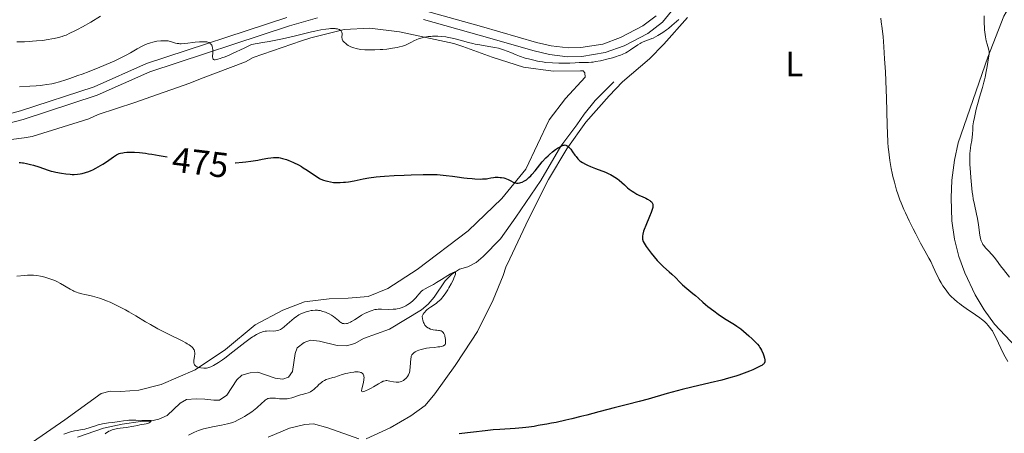
# Model space of a CAD drawing. Units: metres. Extents: x 631770 to 636281, y 4659872 to 4662926.
# Drawn here: x 634557 to 634835, y 4660682 to 4660799 of the extents above; entities that cross this region are included whole.
import ezdxf
from ezdxf.enums import TextEntityAlignment as Align

# ---------------------------------------------------------------- set-up
doc = ezdxf.new("R2010")
doc.units = ezdxf.units.M
doc.header["$MEASUREMENT"] = 0
doc.linetypes.add('DGN Style 3', pattern=[75.79992, 54.1428, -21.65712])
for name, color, linetype, lineweight in [('Carátula', 7, 'Continuous', 0), ('Elementos auxiliares', 7, 'Continuous', 0), ('Entidades rústicas y varios', 7, 'Continuous', 0), ('Hidrografía', 7, 'Continuous', 0), ('Relieve y altimetría', 7, 'Continuous', 0), ('Textos de rotulación', 7, 'Continuous', 0), ('Viales y ferrocarril', 7, 'Continuous', 0)]:
    doc.layers.add(name, color=color, linetype=linetype, lineweight=lineweight)
doc.styles.add('Style-ariali', font='ariali.shx', dxfattribs={"bigfont": 'arialibig.shx'})
doc.styles.add('Style-arialn', font='arialn.shx', dxfattribs={"bigfont": 'arialnbig.shx'})

msp = doc.modelspace()

# ---------------------------------------------------------------- linework, layer by layer
at = {"layer": 'Carátula', "color": 7, "linetype": 'Continuous', "lineweight": 0}
msp.add_3dface([(631826.57, 4659872.34), (636280.77, 4659956.85), (636224.43, 4662926.33), (631770.23, 4662841.82)], dxfattribs=at)
at = {"layer": 'Elementos auxiliares', "color": 250, "linetype": 'Continuous', "lineweight": 0}
msp.add_3dface([(632680.55, 4660282.56), (636127.01, 4660347.95), (636082.43, 4662661.15), (632637.1, 4662595.73)], dxfattribs=at)
at = {"layer": 'Entidades rústicas y varios', "color": 92, "linetype": 'Continuous', "lineweight": 0}
for points in [[(634836.2, 4660801.91, 486.2), (634834.89, 4660799.66, 485.96), (634830.41, 4660788.02, 484.9), (634821.95, 4660763.82, 483.2), (634820.92, 4660758.93, 482.73), (634820.2, 4660753.23, 482.33), (634819.97, 4660748.24, 482.08), (634820.21, 4660741.8, 481.24), (634820.93, 4660736.55, 481.55), (634822.15, 4660731.71, 481.56), (634823.85, 4660727.02, 481.36), (634826.78, 4660720.82, 480.74), (634829.34, 4660716.54, 480.8), (634832.29, 4660712.53, 480.55), (634839.81, 4660704.49, 481.33)], [(634706.31, 4660753.41, 474.47), (634711.44, 4660762.09, 475.2), (634716.83, 4660769.63, 475.56), (634723.41, 4660777.11, 476.48), (634727.14, 4660781.07, 477.15), (634734.83, 4660787.56, 478.62), (634738.88, 4660791.69, 478.64), (634745.56, 4660799.32, 479.86)], [(634550.73, 4660764.26, 475.93), (634558.16, 4660765.28, 476.02), (634560.39, 4660765.62, 476.11), (634576.39, 4660770.66, 476.46), (634579.05, 4660771.88, 476.34), (634589.42, 4660775.2, 476.69), (634592.38, 4660776.29, 477.06), (634604.97, 4660780.68, 478.15), (634607.93, 4660781.92, 478.6), (634620.66, 4660786.76, 478.66), (634622.87, 4660787.99, 478.87), (634636.5, 4660792.69, 479.31), (634639.16, 4660793.48, 479.49), (634648.51, 4660795.87, 480.51), (634655.8, 4660796.3, 480.88), (634664.16, 4660795.25, 480.69), (634679.56, 4660791.93, 479.66), (634682.11, 4660791.08, 479.56), (634690.35, 4660788.1, 478.67), (634699.19, 4660785.27, 478.86), (634707.55, 4660784.07, 479.52), (634715.3, 4660784.2, 479.2), (634716.04, 4660784.22, 479.25), (634716.5, 4660783.63, 479.17), (634716.67, 4660782.44, 478.88), (634711.11, 4660776.38, 478.42), (634706.45, 4660770.35, 477.32), (634699.82, 4660756.38, 475.43), (634693.12, 4660748.07, 474.43), (634683.59, 4660738.97, 473.76), (634669.18, 4660728, 472.5), (634660.93, 4660722.63, 471.96), (634655.31, 4660720.31, 470.92), (634649.66, 4660719.92, 472.3), (634644.3, 4660719.68, 471.29), (634637.31, 4660718.81, 471.64), (634631.24, 4660716.47, 471.03), (634623.42, 4660712.32, 470.58), (634615.05, 4660705.32, 470.27), (634606.5, 4660699.66, 470), (634596.89, 4660695.48, 468.43), (634590.51, 4660693.88, 469.17), (634585.46, 4660693.5, 468.7), (634582.47, 4660693.59, 468.22), (634579.95, 4660692.95, 467.84), (634569.65, 4660685.48, 466.65), (634555.37, 4660675.55, 465.13)], [(634654.75, 4660680.08, 473.36), (634661.53, 4660683.23, 474.28), (634667.42, 4660686.64, 474.09), (634671.43, 4660689.57, 473.79), (634674.15, 4660692.78, 473.42), (634679.92, 4660700.88, 472.53), (634682.48, 4660704.69, 472.15), (634686.26, 4660710.42, 472.26), (634690.67, 4660719.41, 472.72), (634693.43, 4660726.33, 472.84), (634694.26, 4660728.67, 472.95), (634695.3, 4660731, 473.07), (634700.65, 4660742.27, 473.86), (634706.31, 4660753.41, 474.47)], [(634627.11, 4660680.54, 473.69), (634633.07, 4660683.09, 473.84), (634637.4, 4660684.11, 473.59), (634639.92, 4660684.31, 473.54), (634643.94, 4660683.24, 473.7), (634652.66, 4660680.05, 473.64)]]:
    msp.add_polyline3d(points, dxfattribs=at)
at = {"layer": 'Hidrografía', "color": 142, "linetype": 'DGN Style 3', "lineweight": 13}
msp.add_polyline3d([(634724.73, 4660781.04, 476.78), (634719.48, 4660775.84, 476.18), (634716.39, 4660771.98, 475.43), (634714.26, 4660768.88, 474.99), (634709.78, 4660762.87, 474.75), (634704.15, 4660753.16, 474.39), (634697.01, 4660742.81, 473.2), (634692.7, 4660736.7, 471.57), (634687.82, 4660731.67, 471.12), (634685.79, 4660729.96, 471.41), (634683.44, 4660728.78, 470.52), (634681.09, 4660728.12, 469.95), (634678.89, 4660726.62, 469.93), (634677.05, 4660724.83, 469.63), (634673.98, 4660720.15, 469.62), (634672.26, 4660718.21, 469.62), (634670.4, 4660716.57, 469.33), (634661.39, 4660711.16, 469.03), (634654.04, 4660708.44, 468.73), (634651.55, 4660707.1, 468.73), (634649.22, 4660706.4, 468.17), (634646.56, 4660706.48, 467.84), (634641.62, 4660707.7, 467.84), (634639.02, 4660708.03, 467.54), (634637.28, 4660707.38, 467.54), (634635.32, 4660705.83, 467.54), (634634.74, 4660704.22, 467.84), (634633.99, 4660699.18, 467.24), (634632.8, 4660697.55, 467.24), (634631.2, 4660696.99, 467.24), (634629.06, 4660697.26, 467.24), (634624.15, 4660698.93, 466.94), (634622.02, 4660698.74, 466.64), (634619.61, 4660698.1, 466.64), (634618.24, 4660696.77, 466.64), (634615.42, 4660692.45, 466.94), (634613.36, 4660691.06, 466.65), (634611.7, 4660691.02, 466.35), (634609.23, 4660691.35, 466.35), (634606.7, 4660691.38, 466.06), (634604, 4660691.19, 466.05), (634602.26, 4660690.17, 465.75), (634598.51, 4660686.67, 465.45), (634596.21, 4660685.68, 465.47), (634593.71, 4660685.08, 464.89), (634591.02, 4660685.02, 464.56), (634585.86, 4660684.29, 464.56), (634580.57, 4660683.08, 464.86), (634573.21, 4660680.52, 464.86)], dxfattribs=at)
at = {"layer": 'Relieve y altimetría', "color": 36, "linetype": 'Continuous', "lineweight": 0, "flags": 128}
for points, elevation in [([(634556.08, 4660792.38), (634558.24, 4660792.43), (634559.72, 4660792.49), (634560.47, 4660792.54), (634561.6, 4660792.63), (634563.3, 4660792.81), (634564.97, 4660793.05), (634566.02, 4660793.24), (634566.68, 4660793.36), (634567.85, 4660793.62), (634568.91, 4660793.91), (634569.57, 4660794.14), (634570.03, 4660794.32), (634571.09, 4660794.8), (634572.46, 4660795.48), (634573.27, 4660795.89), (634574.63, 4660796.63), (634577.02, 4660797.98), (634579.75, 4660799.62)], 485), ([(634715.41, 4660786.57), (634717.6, 4660786.56), (634718.4, 4660786.63), (634718.84, 4660786.68), (634719.58, 4660786.8), (634720.92, 4660787.06), (634723.13, 4660787.57), (634724.3, 4660787.88), (634725.43, 4660788.22), (634725.95, 4660788.39), (634726.43, 4660788.56), (634727.31, 4660788.91), (634728.08, 4660789.28), (634728.56, 4660789.54), (634729.46, 4660790.1), (634731.46, 4660791.51), (634732.13, 4660791.93), (634732.46, 4660792.12), (634732.8, 4660792.29), (634733.47, 4660792.57), (634734.82, 4660793.04), (634735.49, 4660793.3), (634735.82, 4660793.44), (634736.5, 4660793.77), (634737.18, 4660794.15), (634737.64, 4660794.43), (634738.58, 4660795.04), (634739.57, 4660795.76), (634740.14, 4660796.19), (634741.13, 4660797), (634743.08, 4660798.7)], 480), ([(634800.12, 4660799.11), (634800.28, 4660798.06), (634800.53, 4660796.18), (634800.77, 4660793.84), (634800.89, 4660792.47), (634801.01, 4660790.95), (634801.22, 4660787.58), (634801.42, 4660783.89), (634801.53, 4660781.36), (634801.72, 4660776.38), (634801.81, 4660772.91), (634801.92, 4660768.65), (634801.99, 4660766.68), (634802.15, 4660763.89), (634802.25, 4660762.56), (634802.38, 4660761.28), (634802.48, 4660760.45), (634802.71, 4660758.85), (634803.09, 4660756.61), (634803.38, 4660755.21), (634803.57, 4660754.33), (634803.97, 4660752.67), (634804.38, 4660751.16), (634804.59, 4660750.44), (634804.93, 4660749.37), (634805.52, 4660747.74), (634805.86, 4660746.88), (634806.66, 4660745.01), (634807.13, 4660743.98), (634808.17, 4660741.77), (634809.28, 4660739.51), (634810.02, 4660738.04), (634811.38, 4660735.45), (634812.57, 4660733.29), (634813.74, 4660731.23), (634814.24, 4660730.3), (634814.96, 4660728.78), (634815.91, 4660726.67), (634816.39, 4660725.66), (634816.64, 4660725.17), (634817.14, 4660724.26), (634817.65, 4660723.41), (634818.01, 4660722.87), (634818.76, 4660721.84), (634819.29, 4660721.18), (634819.58, 4660720.85), (634820.04, 4660720.36), (634820.83, 4660719.6), (634821.78, 4660718.79), (634822.32, 4660718.37), (634822.92, 4660717.93), (634824.22, 4660717), (634826.9, 4660715.16), (634828.07, 4660714.32), (634828.57, 4660713.94), (634829.4, 4660713.26), (634830.04, 4660712.66), (634830.39, 4660712.29), (634830.95, 4660711.62), (634831.42, 4660710.97), (634831.65, 4660710.61), (634832.01, 4660709.95), (634832.7, 4660708.57), (634834.03, 4660705.77), (634834.93, 4660703.99), (634836.02, 4660701.99)], 480), ([(634829.35, 4660799.78), (634829.36, 4660797.69), (634829.4, 4660796.49), (634829.45, 4660795.75), (634829.58, 4660794.45), (634829.67, 4660793.8), (634829.9, 4660792.67), (634830.14, 4660791.75), (634830.56, 4660790.4), (634830.68, 4660789.93), (634830.72, 4660789.71), (634830.74, 4660789.24), (634830.72, 4660788.87), (634830.59, 4660787.85), (634830.21, 4660785.43), (634829.93, 4660783.96), (634829.61, 4660782.43), (634829.44, 4660781.68), (634829.25, 4660780.94), (634828.85, 4660779.5), (634828.02, 4660776.7), (634827.61, 4660775.29), (634827.1, 4660773.35), (634826.87, 4660772.4), (634826.57, 4660771.01), (634826.33, 4660769.75), (634826.24, 4660769.17), (634826.17, 4660768.65), (634826.09, 4660767.72), (634826.02, 4660766.21), (634825.97, 4660765.54), (634825.84, 4660764.53)], 485), ([(634625.54, 4660792.16), (634627.41, 4660792.52), (634630.64, 4660793.16), (634632.02, 4660793.46), (634634.41, 4660794), (634639.36, 4660795.22), (634640.3, 4660795.43), (634641.97, 4660795.77), (634643.4, 4660795.99), (634644.21, 4660796.08), (634644.7, 4660796.12), (634645.56, 4660796.14), (634645.97, 4660796.12), (634646.22, 4660796.1), (634646.66, 4660796.03), (634646.86, 4660795.98), (634647.19, 4660795.86), (634647.45, 4660795.71), (634647.6, 4660795.6), (634647.67, 4660795.51), (634647.8, 4660795.33), (634647.87, 4660795.16), (634647.9, 4660795.04), (634647.94, 4660794.78), (634647.95, 4660794.38), (634647.92, 4660793.86), (634647.92, 4660793.61), (634647.95, 4660793.28), (634647.99, 4660793.13), (634648.1, 4660792.84), (634648.22, 4660792.65), (634648.54, 4660792.28), (634649, 4660791.88), (634649.27, 4660791.67), (634649.72, 4660791.38), (634650.22, 4660791.1), (634650.48, 4660790.98), (634651.02, 4660790.76), (634651.31, 4660790.66), (634651.91, 4660790.5), (634652.33, 4660790.4), (634653.26, 4660790.26), (634654.43, 4660790.16), (634655.29, 4660790.13), (634655.91, 4660790.12), (634657.24, 4660790.14), (634658.69, 4660790.21), (634659.44, 4660790.26), (634660.57, 4660790.36), (634662.21, 4660790.56), (634663.55, 4660790.8), (634664.17, 4660790.95), (634665.05, 4660791.2), (634665.88, 4660791.49), (634666.27, 4660791.66), (634666.65, 4660791.83), (634667.39, 4660792.21), (634668.38, 4660792.73), (634668.9, 4660792.98), (634669.75, 4660793.32), (634670.21, 4660793.46), (634671.2, 4660793.69), (634672.26, 4660793.86), (634672.99, 4660793.93), (634673.48, 4660793.96), (634674.48, 4660793.98), (634675.04, 4660793.98), (634676.16, 4660793.91), (634677.28, 4660793.78), (634678.04, 4660793.66), (634678.54, 4660793.56), (634679.55, 4660793.34), (634681.29, 4660792.88), (634683.69, 4660792.21), (634684.94, 4660791.91), (634685.58, 4660791.77), (634686.87, 4660791.53), (634689.39, 4660791.11), (634690.56, 4660790.9), (634691.1, 4660790.79), (634692.11, 4660790.56), (634693.02, 4660790.3), (634693.58, 4660790.13), (634694.6, 4660789.77), (634695.65, 4660789.34), (634697.17, 4660788.71), (634698.12, 4660788.35), (634699.68, 4660787.82), (634700.59, 4660787.55), (634702.09, 4660787.17), (634703.18, 4660786.94), (634703.74, 4660786.84), (634704.62, 4660786.7), (634705.54, 4660786.59), (634707.4, 4660786.44), (634709.22, 4660786.35), (634710.36, 4660786.33), (634712.3, 4660786.35), (634713.79, 4660786.42), (634714.97, 4660786.53), (634715.41, 4660786.57)], 480), ([(634556.87, 4660779.69), (634559.78, 4660779.82), (634561.58, 4660779.93), (634562.64, 4660780.03), (634563.31, 4660780.11), (634564.6, 4660780.3), (634565.96, 4660780.55), (634566.74, 4660780.73), (634568.14, 4660781.11), (634569.95, 4660781.68), (634571.04, 4660782.04), (634573.3, 4660782.83), (634574.56, 4660783.29), (634576.53, 4660784.03), (634579.55, 4660785.21), (634582.43, 4660786.42), (634583.74, 4660787.01), (634584.94, 4660787.58), (634585.67, 4660787.94), (634586.99, 4660788.64), (634588.15, 4660789.28), (634590.09, 4660790.41), (634591.3, 4660791.08), (634591.86, 4660791.36), (634592.22, 4660791.53), (634592.92, 4660791.81), (634593.89, 4660792.15), (634594.51, 4660792.31), (634594.91, 4660792.4), (634595.68, 4660792.54), (634596.8, 4660792.67), (634597.33, 4660792.7), (634598.1, 4660792.7), (634598.81, 4660792.64), (634599.14, 4660792.58), (634599.46, 4660792.5), (634600.07, 4660792.32), (634600.9, 4660792.06), (634601.34, 4660791.96), (634601.83, 4660791.89), (634602.09, 4660791.86), (634602.5, 4660791.86), (634603.42, 4660791.9), (634604.41, 4660792.01), (634605.76, 4660792.19), (634606.43, 4660792.28), (634607.69, 4660792.4), (634608.27, 4660792.42), (634609.05, 4660792.42), (634609.72, 4660792.36), (634610.01, 4660792.3), (634610.25, 4660792.23), (634610.4, 4660792.17), (634610.64, 4660792.03), (634610.75, 4660791.96), (634610.92, 4660791.78), (634611.06, 4660791.59), (634611.13, 4660791.45), (634611.24, 4660791.16), (634611.36, 4660790.62), (634611.41, 4660790.24), (634611.42, 4660789.41), (634611.38, 4660788.13), (634611.41, 4660787.8), (634611.44, 4660787.66), (634611.51, 4660787.51), (634611.65, 4660787.39), (634611.8, 4660787.34), (634611.9, 4660787.33), (634612.15, 4660787.34), (634612.35, 4660787.37), (634612.85, 4660787.48), (634613.54, 4660787.67), (634614.01, 4660787.83), (634614.95, 4660788.18), (634616.24, 4660788.73), (634617.05, 4660789.09), (634620.26, 4660790.58), (634622.38, 4660791.6), (634625.54, 4660792.16)], 480), ([(634825.84, 4660764.53), (634825.59, 4660763.16), (634825.47, 4660762.45), (634825.34, 4660761.45), (634825.3, 4660760.87), (634825.26, 4660759.85), (634825.27, 4660758.58), (634825.3, 4660757.82), (634825.44, 4660755.39), (634825.54, 4660754.03), (634825.74, 4660751.93), (634825.98, 4660749.88), (634826.12, 4660748.92), (634826.26, 4660748.03), (634826.57, 4660746.41), (634827.18, 4660743.67), (634827.44, 4660742.43), (634827.74, 4660740.66), (634828.12, 4660737.74), (634828.28, 4660736.81), (634828.38, 4660736.37), (634828.46, 4660736.12), (634828.63, 4660735.7), (634828.84, 4660735.31), (634828.97, 4660735.1), (634829.22, 4660734.76), (634829.75, 4660734.14), (634830.48, 4660733.35), (634831.6, 4660732.14), (634832.13, 4660731.52), (634832.84, 4660730.6), (634833.99, 4660729.04), (634834.82, 4660727.96), (634836.51, 4660725.87)], 485), ([(634556.06, 4660726.14), (634558.23, 4660726.34), (634559.1, 4660726.39), (634560.24, 4660726.4), (634560.76, 4660726.37), (634561.78, 4660726.27), (634562.74, 4660726.11), (634563.24, 4660726.01), (634563.99, 4660725.83), (634565.14, 4660725.49), (634566.29, 4660725.08), (634566.84, 4660724.84), (634567.39, 4660724.58), (634568.44, 4660724.03), (634571.14, 4660722.42), (634571.88, 4660722.03), (634572.23, 4660721.86), (634572.92, 4660721.58), (634573.39, 4660721.43), (634574.43, 4660721.14), (634575.34, 4660720.93), (634576.73, 4660720.61), (634577.51, 4660720.42), (634578.78, 4660720.06), (634579.46, 4660719.85), (634580.73, 4660719.4), (634581.4, 4660719.14), (634582.45, 4660718.71), (634584.11, 4660717.95), (634585.88, 4660717.06), (634586.8, 4660716.56), (634587.74, 4660716.02), (634589.7, 4660714.86), (634592.42, 4660713.22), (634593.82, 4660712.4), (634595.94, 4660711.21)], 470), ([(634652.75, 4660714.63), (634653.44, 4660715.06), (634654.5, 4660715.63), (634655.19, 4660715.95), (634655.63, 4660716.14), (634656.43, 4660716.44), (634656.96, 4660716.59), (634657.21, 4660716.64), (634657.73, 4660716.71), (634658.13, 4660716.74), (634659.11, 4660716.74), (634661.17, 4660716.69), (634662.35, 4660716.73), (634663.14, 4660716.8), (634663.53, 4660716.86), (634664.09, 4660716.98), (634664.63, 4660717.13), (634664.98, 4660717.26), (634665.63, 4660717.54), (634665.94, 4660717.7), (634666.52, 4660718.05), (634667.05, 4660718.41), (634667.37, 4660718.66), (634667.96, 4660719.17), (634668.25, 4660719.44), (634668.75, 4660719.96), (634669.17, 4660720.44), (634669.64, 4660721), (634669.84, 4660721.24), (634670.24, 4660721.67), (634670.44, 4660721.85), (634670.78, 4660722.12), (634671.41, 4660722.52), (634672.27, 4660722.99), (634673.75, 4660723.78), (634674.62, 4660724.28), (634676.03, 4660725.17), (634677.85, 4660726.34), (634678.61, 4660726.8), (634679.15, 4660727.09), (634679.37, 4660727.19), (634679.64, 4660727.28), (634679.84, 4660727.29), (634679.99, 4660727.2), (634680.03, 4660726.92), (634680, 4660726.72), (634679.84, 4660726.18), (634679.57, 4660725.52), (634679.34, 4660725.02), (634678.78, 4660723.93), (634678.14, 4660722.81), (634677.79, 4660722.25), (634677.27, 4660721.44), (634676.48, 4660720.35), (634676.04, 4660719.8), (634675.81, 4660719.55), (634675.47, 4660719.2), (634674.92, 4660718.71), (634674.62, 4660718.48), (634673.96, 4660718.03), (634672.95, 4660717.38), (634672.41, 4660717), (634671.88, 4660716.55), (634671.62, 4660716.29), (634671.29, 4660715.9), (634671.14, 4660715.69), (634670.91, 4660715.35), (634670.6, 4660714.77), (634670.71, 4660714.07), (634670.8, 4660713.67), (634671, 4660712.99), (634671.11, 4660712.72), (634671.36, 4660712.27), (634671.63, 4660711.93), (634671.82, 4660711.76), (634672.22, 4660711.48), (634672.45, 4660711.36), (634672.92, 4660711.15), (634673.39, 4660710.99), (634673.72, 4660710.92), (634674.39, 4660710.82), (634674.74, 4660710.8), (634675.21, 4660710.76), (634675.44, 4660710.73), (634675.77, 4660710.66), (634675.92, 4660710.61), (634676.22, 4660710.46), (634676.35, 4660710.36), (634676.54, 4660710.17), (634676.7, 4660709.93), (634676.79, 4660709.74), (634676.95, 4660709.33), (634677.02, 4660709.11), (634677.12, 4660708.65), (634677.18, 4660708.2), (634677.2, 4660707.91), (634677.2, 4660707.4), (634677.18, 4660707.17), (634677.15, 4660707.04), (634677.07, 4660706.82), (634677.02, 4660706.73)], 470), ([(634595.94, 4660711.21), (634597.01, 4660710.64), (634599.11, 4660709.59), (634602.83, 4660707.77), (634603.81, 4660707.25), (634604.24, 4660707.01), (634604.79, 4660706.66), (634605.1, 4660706.43), (634605.6, 4660706), (634605.79, 4660705.8), (634605.9, 4660705.66), (634606.08, 4660705.39), (634606.15, 4660705.25), (634606.25, 4660704.98), (634606.32, 4660704.7), (634606.34, 4660704.5), (634606.34, 4660704.1), (634606.26, 4660703.38), (634606.11, 4660702.39), (634606.08, 4660701.92), (634606.11, 4660701.48), (634606.16, 4660701.29), (634606.28, 4660701.02), (634606.46, 4660700.8), (634606.61, 4660700.67), (634606.97, 4660700.46), (634607.18, 4660700.38), (634607.62, 4660700.25), (634608.08, 4660700.17), (634608.93, 4660700.09), (634609.43, 4660700.08), (634609.65, 4660700.09), (634610.04, 4660700.16), (634610.29, 4660700.23), (634610.88, 4660700.46), (634611.66, 4660700.84), (634612.15, 4660701.12), (634613.06, 4660701.68), (634614.18, 4660702.45), (634614.84, 4660702.93), (634617.15, 4660704.72), (634620.49, 4660707.35), (634621.99, 4660708.46), (634622.65, 4660708.92), (634623.05, 4660709.18), (634623.78, 4660709.62), (634624.12, 4660709.81), (634624.73, 4660710.1), (634625.28, 4660710.31), (634625.63, 4660710.41), (634626.28, 4660710.54), (634626.64, 4660710.58), (634627.35, 4660710.6), (634628.66, 4660710.59), (634629.25, 4660710.62), (634629.79, 4660710.72), (634630.05, 4660710.8), (634630.55, 4660711.02), (634630.88, 4660711.21), (634631.11, 4660711.37), (634631.59, 4660711.73), (634632.47, 4660712.51), (634633.77, 4660713.67), (634634.44, 4660714.23), (634635.04, 4660714.68), (634635.34, 4660714.88), (634635.79, 4660715.16), (634636.48, 4660715.53), (634636.82, 4660715.68), (634637.51, 4660715.95), (634637.86, 4660716.06), (634638.55, 4660716.23), (634639.21, 4660716.35), (634639.63, 4660716.4), (634640.4, 4660716.45), (634641.03, 4660716.45), (634641.33, 4660716.43), (634641.76, 4660716.36), (634642.48, 4660716.16), (634643.25, 4660715.89), (634643.67, 4660715.72), (634644.31, 4660715.43), (634644.93, 4660715.09), (634645.23, 4660714.9), (634645.51, 4660714.71), (634646.04, 4660714.31), (634646.92, 4660713.55), (634647.3, 4660713.23), (634647.64, 4660712.99), (634647.8, 4660712.9), (634648.11, 4660712.76), (634648.31, 4660712.7), (634648.45, 4660712.68), (634648.73, 4660712.66), (634649.2, 4660712.7), (634649.46, 4660712.75), (634649.88, 4660712.89), (634650.35, 4660713.11), (634650.6, 4660713.24), (634651.46, 4660713.77), (634652.75, 4660714.63)], 470), ([(634677.02, 4660706.73), (634676.9, 4660706.59), (634676.75, 4660706.48), (634676.63, 4660706.43), (634676.36, 4660706.34), (634675.55, 4660706.16), (634675.04, 4660706.08), (634674.12, 4660705.97), (634672.61, 4660705.81), (634671.81, 4660705.71), (634671.03, 4660705.58), (634670.66, 4660705.5), (634670.32, 4660705.41), (634669.68, 4660705.2), (634669.13, 4660704.96), (634668.8, 4660704.78), (634668.6, 4660704.66), (634668.26, 4660704.41), (634667.97, 4660704.16), (634667.85, 4660704.03), (634667.69, 4660703.81), (634667.51, 4660703.44), (634667.44, 4660703.22), (634667.34, 4660702.7), (634667.26, 4660701.71), (634667.19, 4660700.27), (634667.14, 4660699.61), (634667.1, 4660699.32), (634666.99, 4660698.82), (634666.85, 4660698.41), (634666.73, 4660698.16), (634666.46, 4660697.73), (634666.12, 4660697.32), (634665.93, 4660697.14), (634665.63, 4660696.87), (634665.3, 4660696.64), (634665.13, 4660696.54), (634664.65, 4660696.32), (634664.39, 4660696.24), (634663.97, 4660696.16), (634663.52, 4660696.13), (634663.28, 4660696.14), (634662.5, 4660696.24), (634661.44, 4660696.45), (634660.97, 4660696.53), (634660.59, 4660696.56), (634660.42, 4660696.56), (634660.17, 4660696.54), (634659.78, 4660696.45), (634659.57, 4660696.37), (634659.09, 4660696.14), (634658.22, 4660695.62), (634656.87, 4660694.78), (634656.2, 4660694.4), (634655.28, 4660693.94), (634654.74, 4660693.72), (634654.42, 4660693.6), (634653.92, 4660693.46), (634653.7, 4660693.43), (634653.53, 4660693.48), (634653.47, 4660693.65), (634653.48, 4660693.78), (634653.54, 4660694.16), (634653.99, 4660696.08), (634654.11, 4660696.76), (634654.15, 4660697.07), (634654.16, 4660697.34), (634654.12, 4660697.81), (634654.09, 4660697.94), (634654.01, 4660698.17), (634653.9, 4660698.36), (634653.81, 4660698.47), (634653.6, 4660698.66), (634653.34, 4660698.82), (634653.2, 4660698.88), (634652.95, 4660698.96), (634652.5, 4660699.02), (634651.94, 4660699.03), (634651.61, 4660699.01), (634651.25, 4660698.97), (634650.44, 4660698.85), (634649.59, 4660698.68), (634649.01, 4660698.55), (634647.95, 4660698.28), (634646.97, 4660697.96), (634645.87, 4660697.58), (634645.33, 4660697.41), (634644.11, 4660697.08), (634643.46, 4660696.85), (634643.01, 4660696.64), (634642.78, 4660696.51), (634642.44, 4660696.29), (634642.11, 4660696.03), (634641.43, 4660695.43), (634640.98, 4660695), (634640.38, 4660694.43), (634640.08, 4660694.16), (634639.63, 4660693.79), (634639.41, 4660693.63), (634639.07, 4660693.42), (634638.85, 4660693.31)], 470), ([(634638.85, 4660693.31), (634638.39, 4660693.12), (634637.7, 4660692.9), (634636.73, 4660692.66), (634636.23, 4660692.53), (634633.76, 4660691.73), (634632.88, 4660691.52), (634632.44, 4660691.45), (634631.99, 4660691.41), (634631.1, 4660691.4), (634630.24, 4660691.45), (634629.18, 4660691.57), (634628.71, 4660691.61), (634628.15, 4660691.64), (634627.9, 4660691.64), (634627.54, 4660691.6), (634627.19, 4660691.52), (634627.02, 4660691.46), (634626.68, 4660691.3), (634626.51, 4660691.2), (634626.24, 4660691.01), (634625.95, 4660690.78), (634625.33, 4660690.23), (634623.85, 4660688.86), (634622.96, 4660688.12), (634622.48, 4660687.76), (634621.46, 4660687.07), (634620.43, 4660686.44), (634619.77, 4660686.06), (634618.61, 4660685.43), (634617.72, 4660684.99), (634617.32, 4660684.82), (634616.71, 4660684.62), (634615.55, 4660684.33), (634613.9, 4660683.99), (634611.35, 4660683.49), (634610.16, 4660683.23), (634608.83, 4660682.9), (634608.25, 4660682.72), (634607.4, 4660682.42), (634606.98, 4660682.25), (634606.1, 4660681.86), (634604.59, 4660681.12)], 470), ([(634569.38, 4660681.41), (634571.21, 4660682.03), (634572.03, 4660682.26), (634572.41, 4660682.35), (634573.11, 4660682.47), (634574.51, 4660682.69), (634575.32, 4660682.87), (634576.8, 4660683.31), (634578.3, 4660683.79), (634579.08, 4660684.02), (634580.26, 4660684.32), (634580.85, 4660684.44), (634581.99, 4660684.63), (634583.09, 4660684.76), (634584.43, 4660684.9), (634585.04, 4660684.97), (634586.26, 4660685.15), (634587.25, 4660685.3), (634587.74, 4660685.36), (634588.5, 4660685.41), (634588.9, 4660685.42), (634589.73, 4660685.39), (634591.39, 4660685.29), (634592.12, 4660685.26), (634593.03, 4660685.27), (634593.8, 4660685.3), (634593.93, 4660685.28), (634594.02, 4660685.14), (634593.94, 4660685), (634593.87, 4660684.92), (634593.73, 4660684.79), (634593.43, 4660684.61), (634593.25, 4660684.53), (634593.05, 4660684.46), (634592.6, 4660684.35), (634590.87, 4660684.04), (634590.17, 4660683.89), (634589.12, 4660683.66), (634588.53, 4660683.55), (634587.53, 4660683.38), (634586.97, 4660683.32), (634585.31, 4660683.13), (634584.42, 4660682.99), (634583.5, 4660682.77), (634583.04, 4660682.62), (634582.43, 4660682.37), (634582.12, 4660682.22), (634581.67, 4660681.97), (634581.22, 4660681.67), (634581, 4660681.5)], 465)]:
    msp.add_lwpolyline(points, dxfattribs=dict(at, elevation=elevation))
at = {"layer": 'Relieve y altimetría', "color": 36, "linetype": 'Continuous', "lineweight": 30, "elevation": 475, "flags": 128}
for points in [[(634617.72, 4660758.2), (634617.81, 4660758.21), (634619.83, 4660758.37), (634620.79, 4660758.47), (634622.19, 4660758.63), (634623.53, 4660758.83), (634624.17, 4660758.94), (634625.42, 4660759.18), (634627.01, 4660759.49), (634627.79, 4660759.61), (634628.55, 4660759.68), (634628.93, 4660759.69), (634629.5, 4660759.68), (634630.06, 4660759.63), (634630.43, 4660759.58), (634631.17, 4660759.43), (634631.54, 4660759.33), (634632.25, 4660759.11), (634632.95, 4660758.85), (634633.4, 4660758.66), (634634.27, 4660758.26), (634635.62, 4660757.57), (634636.46, 4660757.09), (634637, 4660756.76), (634638.07, 4660756.07), (634640.46, 4660754.45), (634641.23, 4660753.98), (634641.61, 4660753.78), (634641.98, 4660753.59), (634642.69, 4660753.29), (634643.37, 4660753.06), (634643.81, 4660752.94), (634644.66, 4660752.76), (634645.56, 4660752.65), (634646.16, 4660752.61), (634646.57, 4660752.6), (634647.44, 4660752.61), (634648.4, 4660752.67), (634648.93, 4660752.72), (634649.81, 4660752.83), (634651.33, 4660753.09), (634653.9, 4660753.61), (634655.56, 4660753.89), (634657.56, 4660754.17), (634658.7, 4660754.29), (634659.95, 4660754.4), (634662.68, 4660754.58), (634665.54, 4660754.72), (634667.43, 4660754.79), (634670.89, 4660754.86), (634673.67, 4660754.85), (634674.86, 4660754.82), (634676.56, 4660754.71), (634677.4, 4660754.63), (634679.17, 4660754.42), (634680.46, 4660754.23), (634682.31, 4660753.97), (634683.28, 4660753.85), (634684.74, 4660753.7), (634685.48, 4660753.65), (634686.95, 4660753.59), (634687.67, 4660753.6), (634688.73, 4660753.67), (634689.17, 4660753.77), (634689.99, 4660753.93), (634690.75, 4660754.03), (634691.22, 4660754.07), (634692.07, 4660754.09), (634692.65, 4660754.05), (634693, 4660754), (634693.63, 4660753.88), (634693.92, 4660753.8), (634694.44, 4660753.62), (634694.89, 4660753.43), (634695.64, 4660753.05), (634696.27, 4660752.73), (634696.53, 4660752.62), (634696.97, 4660752.48), (634697.22, 4660752.43), (634697.37, 4660752.42), (634697.68, 4660752.43), (634698.17, 4660752.52), (634698.43, 4660752.59), (634698.83, 4660752.74), (634699.45, 4660753.03), (634700.01, 4660753.38), (634700.3, 4660753.6), (634700.76, 4660754), (634701.27, 4660754.51), (634701.55, 4660754.82), (634702.47, 4660755.93), (634703.83, 4660757.63), (634704.51, 4660758.45), (634705.51, 4660759.55), (634706.14, 4660760.18), (634706.56, 4660760.57), (634707.38, 4660761.26), (634708.26, 4660761.92), (634708.83, 4660762.3), (634709.19, 4660762.52), (634709.85, 4660762.89)], [(634709.85, 4660762.89), (634710.24, 4660763.08), (634710.43, 4660763.15), (634710.71, 4660763.21), (634710.98, 4660763.22), (634711.12, 4660763.19), (634711.4, 4660763.09), (634711.55, 4660763), (634711.78, 4660762.82), (634712.03, 4660762.59), (634712.55, 4660761.99), (634713.08, 4660761.29), (634713.75, 4660760.34), (634714.05, 4660759.93), (634714.55, 4660759.29), (634714.79, 4660759.04), (634715.16, 4660758.72), (634715.37, 4660758.57), (634715.87, 4660758.26), (634716.75, 4660757.8), (634717.26, 4660757.54), (634718.11, 4660757.15), (634719.5, 4660756.57), (634722.4, 4660755.48), (634723.33, 4660755.08), (634723.78, 4660754.86), (634724.21, 4660754.63), (634725.03, 4660754.12), (634725.78, 4660753.6), (634726.23, 4660753.24), (634727.03, 4660752.57), (634727.74, 4660751.9), (634728.6, 4660751.1), (634729.06, 4660750.71), (634729.91, 4660750.12), (634730.33, 4660749.86), (634731.25, 4660749.34), (634732, 4660748.96), (634732.77, 4660748.6), (634733.78, 4660748.13), (634734.25, 4660747.9), (634734.86, 4660747.54), (634735.11, 4660747.36), (634735.36, 4660747.13), (634735.47, 4660747.01), (634735.59, 4660746.82), (634735.72, 4660746.5), (634735.77, 4660746.12), (634735.76, 4660745.91), (634735.72, 4660745.55), (634735.66, 4660745.28), (634735.49, 4660744.67), (634735.3, 4660744.14), (634734.84, 4660742.94), (634733.77, 4660740.4), (634733.32, 4660739.28), (634733.15, 4660738.8), (634732.92, 4660738.02), (634732.8, 4660737.41), (634732.78, 4660737.09), (634732.78, 4660736.9), (634732.81, 4660736.57), (634732.88, 4660736.27), (634732.93, 4660736.12), (634733.03, 4660735.88), (634733.27, 4660735.46), (634733.88, 4660734.53), (634734.73, 4660733.34), (634735.24, 4660732.66), (634736.08, 4660731.58), (634736.97, 4660730.52), (634737.42, 4660730.03), (634737.87, 4660729.57), (634738.75, 4660728.74), (634740.38, 4660727.33), (634741.12, 4660726.69), (634742.1, 4660725.73), (634743.4, 4660724.4), (634744.12, 4660723.7), (634745.35, 4660722.63), (634747.03, 4660721.25), (634747.76, 4660720.64), (634748.63, 4660719.87), (634749.82, 4660718.8), (634750.64, 4660718.12), (634751.32, 4660717.57), (634752.93, 4660716.34), (634754.22, 4660715.4), (634756, 4660714.15), (634757.38, 4660713.28), (634758.8, 4660712.43), (634759.48, 4660711.99), (634760.59, 4660711.17), (634761.37, 4660710.55), (634762.87, 4660709.26), (634763.84, 4660708.35), (634764.41, 4660707.8), (634765.3, 4660706.85), (634765.77, 4660706.28), (634766.01, 4660705.93), (634766.15, 4660705.69)], [(634556.73, 4660758.23), (634557.17, 4660758.23), (634557.67, 4660758.19), (634558.02, 4660758.14), (634558.78, 4660758), (634559.99, 4660757.72), (634560.79, 4660757.49), (634562.29, 4660757.02), (634564.92, 4660756.07), (634565.82, 4660755.8), (634566.32, 4660755.67), (634567.06, 4660755.51), (634568.69, 4660755.22), (634569.95, 4660755.05), (634571.17, 4660754.94), (634571.74, 4660754.91), (634572.26, 4660754.9), (634573.2, 4660754.94), (634574.02, 4660755.04), (634574.52, 4660755.14), (634575.45, 4660755.4), (634576.46, 4660755.76), (634577.12, 4660756.03), (634577.56, 4660756.23), (634578.43, 4660756.66), (634579.75, 4660757.39), (634580.41, 4660757.78), (634581.4, 4660758.44), (634583.38, 4660759.84), (634583.99, 4660760.24), (634584.28, 4660760.41), (634584.78, 4660760.67), (634585.03, 4660760.77), (634585.41, 4660760.9), (634586.03, 4660761.04), (634586.38, 4660761.09), (634587.19, 4660761.15), (634588.55, 4660761.17), (634589.37, 4660761.14), (634590.77, 4660761.05), (634592.4, 4660760.88), (634593.31, 4660760.75), (634594.27, 4660760.61), (634596.34, 4660760.26), (634598.56, 4660759.84)], [(634766.15, 4660705.69), (634766.44, 4660705.15), (634766.87, 4660704.14), (634767.07, 4660703.61), (634767.3, 4660702.87), (634767.39, 4660702.46), (634767.4, 4660702.28), (634767.39, 4660701.96), (634767.35, 4660701.77), (634767.31, 4660701.65), (634767.18, 4660701.44), (634766.98, 4660701.2), (634766.85, 4660701.09), (634766.52, 4660700.86), (634766.24, 4660700.7), (634765.52, 4660700.33), (634764, 4660699.66), (634763.08, 4660699.28), (634761.54, 4660698.68), (634760.05, 4660698.13), (634759.22, 4660697.85), (634757.81, 4660697.41), (634756.17, 4660696.95), (634755.23, 4660696.71), (634751.95, 4660695.93), (634746.79, 4660694.73), (634744.01, 4660694.04), (634742.6, 4660693.66), (634739.79, 4660692.88), (634734.39, 4660691.32), (634731.92, 4660690.63), (634728.63, 4660689.77), (634724.82, 4660688.85), (634723.06, 4660688.42), (634720.5, 4660687.75), (634717.11, 4660686.83), (634715.4, 4660686.38), (634712.83, 4660685.74), (634711.2, 4660685.36), (634708.48, 4660684.76), (634707.11, 4660684.5), (634705.79, 4660684.29), (634705.14, 4660684.16), (634703.39, 4660683.82), (634702.2, 4660683.61), (634700.73, 4660683.41), (634699.87, 4660683.31), (634698.92, 4660683.22), (634696.85, 4660683.05), (634692.54, 4660682.74), (634690.63, 4660682.6), (634688.4, 4660682.38), (634685.08, 4660681.97), (634683.35, 4660681.79), (634681.01, 4660681.55)]]:
    msp.add_lwpolyline(points, dxfattribs=at)
at = {"layer": 'Viales y ferrocarril', "color": 250, "linetype": 'Continuous', "lineweight": 0}
for points in [[(634670.94, 4660798.73, 480.99), (634686.67, 4660794.29, 480.36), (634702.26, 4660789.82, 480.51), (634706.54, 4660788.79, 480.8), (634711.68, 4660788.15, 480.65), (634715.64, 4660788.25, 480.63), (634722.27, 4660789.36, 480.48), (634727.63, 4660791.3, 480.21), (634734.3, 4660794.78, 480.22), (634738.47, 4660797.97, 480.74), (634743.14, 4660803.68, 481.68)], [(634546.24, 4660767.43, 477.33), (634557.86, 4660770.47, 477.45), (634578.82, 4660777.34, 478.35), (634593.63, 4660783.92, 478.58), (634633.12, 4660796.9, 480.34), (634641.04, 4660799.15, 480.92)]]:
    msp.add_polyline3d(points, dxfattribs=at)
at = {"layer": 'Viales y ferrocarril', "color": 250, "linetype": 'DGN Style 3', "lineweight": 0}
for points in [[(634671.44, 4660801.19, 481.39), (634687.35, 4660796.69, 481.13), (634702.9, 4660792.24, 481.29), (634706.98, 4660791.25, 481.52), (634711.8, 4660790.65, 481.4), (634715.4, 4660790.75, 481.39), (634721.63, 4660791.78, 481.46), (634726.63, 4660793.6, 481.19), (634732.96, 4660796.9, 480.77), (634736.72, 4660799.77, 481.46)], [(634545.64, 4660769.85, 478), (634557.16, 4660772.87, 478.09), (634577.92, 4660779.68, 478.39), (634592.73, 4660786.26, 478.93), (634632.38, 4660799.3, 480.91)]]:
    msp.add_polyline3d(points, dxfattribs=at)

# ---------------------------------------------------------------- texts
at = {"layer": 'Entidades rústicas y varios', "color": 92, "linetype": 'Continuous', "lineweight": 0, "style": 'Style-arialn'}
msp.add_text('L', height=7, dxfattribs=at).set_placement((634775.69, 4660786.13, 479.36), align=Align.MIDDLE_CENTER)
at = {"layer": 'Textos de rotulación', "color": 27, "linetype": 'Continuous', "lineweight": 0, "style": 'Style-ariali'}
msp.add_text('475', height=7, rotation=353.13, dxfattribs=at).set_placement((634607.94, 4660758.28, 475), align=Align.MIDDLE_CENTER)

doc.saveas('drawing.dxf')
